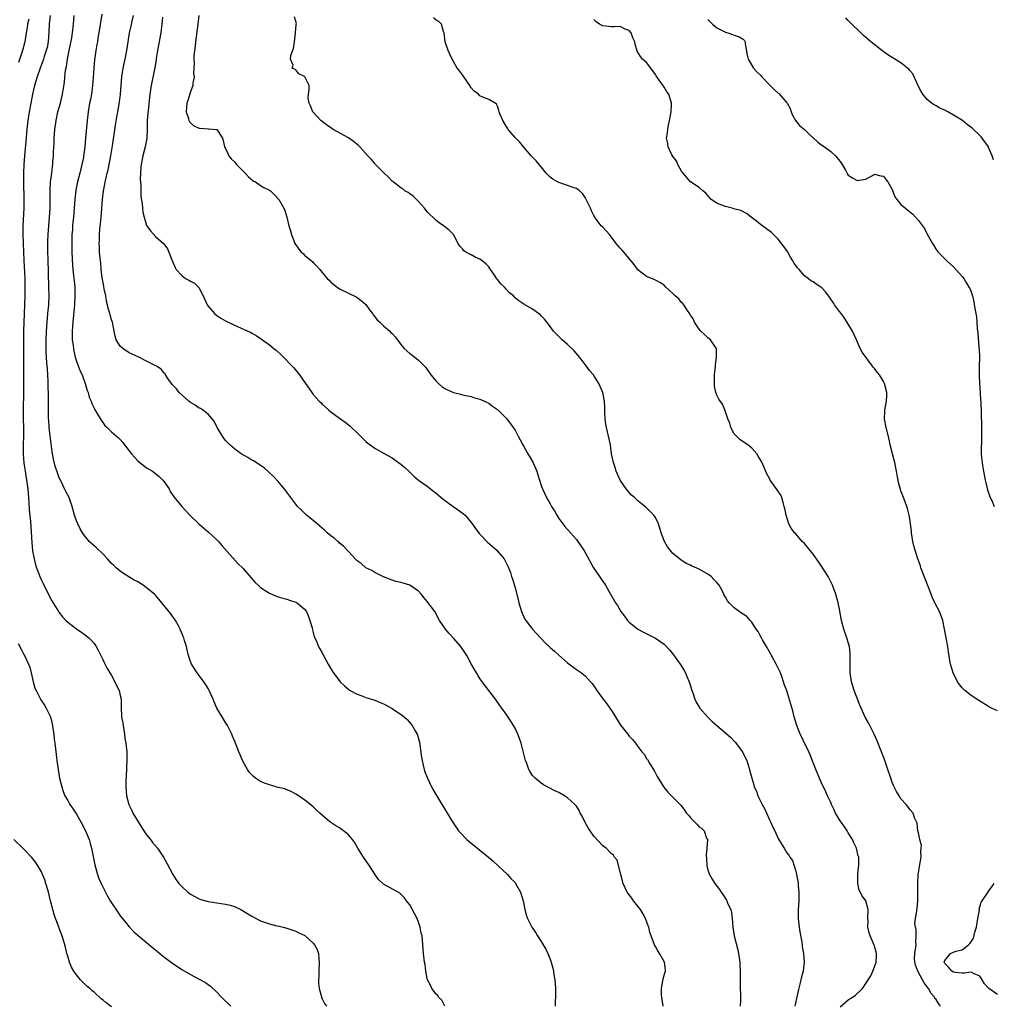
# Model space of a CAD drawing. Units: inches. Extents: x 2541000 to 2544000, y 1545000 to 1548000.
# Drawn here: x 2542390 to 2542612, y 1547331 to 1547556 of the extents above; entities that cross this region are included whole.
import ezdxf

# ---------------------------------------------------------------- set-up
doc = ezdxf.new("R2010")
doc.units = ezdxf.units.IN
doc.header["$MEASUREMENT"] = 0
doc.layers.add('LD25411545_2ft', color=75, linetype='Continuous')

msp = doc.modelspace()

# ---------------------------------------------------------------- linework, layer by layer
at = {"layer": 'LD25411545_2ft'}
for points, elevation in [([(2542397, 1547557), (2542396.79, 1547555), (2542396.71, 1547553.29), (2542396.52, 1547551), (2542396.3, 1547549.7), (2542396.12, 1547549), (2542395.65, 1547547.65), (2542395.46, 1547547), (2542394.72, 1547545), (2542394.03, 1547543), (2542393.44, 1547541), (2542392.97, 1547539), (2542392.59, 1547537), (2542392.25, 1547535), (2542391.94, 1547533), (2542391.69, 1547531), (2542391.37, 1547527.37), (2542391.33, 1547526.67), (2542391.14, 1547525), (2542390.99, 1547523), (2542390.94, 1547521), (2542390.95, 1547519), (2542391.03, 1547514.97), (2542390.99, 1547513), (2542390.79, 1547509), (2542390.79, 1547507), (2542391, 1547501.08), (2542391.21, 1547497), (2542391.24, 1547494.76), (2542391.21, 1547493), (2542391.15, 1547491), (2542390.94, 1547485), (2542390.92, 1547483), (2542390.96, 1547473.04), (2542390.94, 1547471), (2542390.83, 1547467), (2542390.86, 1547465), (2542390.91, 1547463), (2542390.9, 1547461), (2542390.86, 1547459), (2542390.86, 1547457), (2542391, 1547454.85), (2542391.27, 1547453), (2542391.61, 1547451), (2542391.9, 1547449), (2542391.98, 1547447.98), (2542392.08, 1547447), (2542392.17, 1547445.83), (2542392.23, 1547444.23), (2542392.49, 1547441.51), (2542392.79, 1547436.79), (2542393, 1547434.85), (2542393.36, 1547433), (2542393.65, 1547431.65), (2542393.87, 1547431), (2542394.42, 1547429.58), (2542394.62, 1547429), (2542395, 1547428.14), (2542395.37, 1547427.37), (2542397, 1547424.17), (2542397.42, 1547423.42), (2542398.88, 1547421), (2542399, 1547420.83), (2542399.82, 1547419.82), (2542400.54, 1547419), (2542401, 1547418.55), (2542403, 1547417.07), (2542404.23, 1547416.23), (2542405.37, 1547415.37), (2542405.81, 1547415), (2542406.4, 1547414.4), (2542407, 1547413.68), (2542407.49, 1547413), (2542408.03, 1547412.03), (2542409, 1547410.1), (2542409.35, 1547409.35), (2542410.03, 1547408.03), (2542411, 1547406.4), (2542411.77, 1547405), (2542412.15, 1547404.15), (2542412.74, 1547403), (2542413, 1547401.88), (2542413.16, 1547401), (2542413.17, 1547399), (2542413.3, 1547397.3), (2542413.3, 1547397), (2542413.55, 1547395.55), (2542413.62, 1547395), (2542413.95, 1547393), (2542414.05, 1547392.05), (2542414.24, 1547391), (2542414.45, 1547389), (2542414.48, 1547388.48), (2542414.5, 1547387), (2542414.43, 1547385.57), (2542414.43, 1547385), (2542414.29, 1547382.29), (2542414.27, 1547381), (2542414.41, 1547379), (2542414.94, 1547377), (2542415.62, 1547375.62), (2542415.89, 1547375), (2542417.07, 1547373), (2542418.38, 1547371), (2542419, 1547370.09), (2542419.85, 1547369), (2542420.33, 1547368.33), (2542421.45, 1547367), (2542422.85, 1547365), (2542423.61, 1547363.61), (2542424.97, 1547361), (2542425.77, 1547359.77), (2542426.33, 1547359), (2542427, 1547358.25), (2542428.39, 1547357), (2542429, 1547356.55), (2542431, 1547355.47), (2542431.34, 1547355.34), (2542433, 1547354.84), (2542437, 1547354.28), (2542438.01, 1547353.99), (2542439, 1547353.74), (2542440.51, 1547353), (2542440.83, 1547352.83), (2542442.08, 1547352.08), (2542443, 1547351.51), (2542443.99, 1547351), (2542445, 1547350.46), (2542446.09, 1547350.09), (2542447, 1547349.74), (2542448.66, 1547349.34), (2542449.22, 1547349.22), (2542450.14, 1547349), (2542451, 1547348.78), (2542453, 1547348.09), (2542453.74, 1547347.74), (2542455.07, 1547347.07), (2542457, 1547345.38), (2542457.29, 1547345), (2542457.88, 1547343.88), (2542458.17, 1547343), (2542458.25, 1547341.75), (2542458.37, 1547341), (2542458.25, 1547339), (2542458.23, 1547337.77), (2542458.17, 1547337), (2542458.2, 1547336.2), (2542458.36, 1547335), (2542458.85, 1547333.15), (2542458.9, 1547332.9), (2542459, 1547332.66), (2542459.58, 1547331.58), (2542459.99, 1547331)], 7596), ([(2542487.03, 1547330.97), (2542486.35, 1547332.35), (2542485.55, 1547333), (2542485.4, 1547333.4), (2542485, 1547333.72), (2542484.01, 1547335), (2542483.76, 1547335.76), (2542483.08, 1547337), (2542483, 1547337.31), (2542482.68, 1547339), (2542482.49, 1547340.49), (2542482.38, 1547341), (2542482.26, 1547341.74), (2542482.14, 1547343), (2542482.07, 1547344.08), (2542481.93, 1547346.07), (2542481.8, 1547347), (2542481.63, 1547347.63), (2542481.39, 1547349), (2542481, 1547350.15), (2542480.67, 1547351), (2542480.11, 1547352.11), (2542479, 1547354.09), (2542478.28, 1547355), (2542477.76, 1547355.76), (2542477, 1547356.51), (2542476.73, 1547356.73), (2542473, 1547358.82), (2542471.89, 1547359.89), (2542471, 1547361.09), (2542469.8, 1547363), (2542468.42, 1547365), (2542467.18, 1547367), (2542466.37, 1547368.37), (2542465.93, 1547369), (2542465, 1547370.08), (2542463.91, 1547371), (2542463, 1547371.65), (2542462.11, 1547372.11), (2542460.79, 1547373), (2542458.47, 1547375), (2542457.73, 1547375.73), (2542457, 1547376.47), (2542455, 1547378.02), (2542453, 1547379.35), (2542451.94, 1547379.94), (2542451, 1547380.3), (2542450.53, 1547380.53), (2542449, 1547380.88), (2542447, 1547381.45), (2542445.88, 1547381.88), (2542445, 1547382.27), (2542443.82, 1547383), (2542443.35, 1547383.35), (2542442.39, 1547384.39), (2542441.99, 1547385), (2542440.88, 1547387), (2542440.33, 1547388.33), (2542440.04, 1547389), (2542439.29, 1547391), (2542439.19, 1547391.19), (2542438.6, 1547392.6), (2542438.45, 1547393), (2542437.41, 1547395), (2542437, 1547395.67), (2542436.23, 1547397), (2542435, 1547398.98), (2542434.38, 1547400.38), (2542434.14, 1547401), (2542433.25, 1547403), (2542433.17, 1547403.17), (2542433, 1547403.43), (2542432.45, 1547404.45), (2542432.08, 1547405), (2542431, 1547406.4), (2542430.5, 1547407), (2542429.22, 1547409), (2542429, 1547409.61), (2542428.55, 1547411), (2542428.28, 1547412.28), (2542428.07, 1547413), (2542427.62, 1547414.38), (2542427.45, 1547415), (2542427.33, 1547415.33), (2542427, 1547416.11), (2542426.76, 1547416.76), (2542426.65, 1547417), (2542426.23, 1547417.77), (2542425.59, 1547419), (2542425.35, 1547419.35), (2542425, 1547419.81), (2542424.51, 1547420.51), (2542421.81, 1547423.81), (2542421, 1547424.76), (2542420.76, 1547425), (2542419, 1547426.45), (2542418.2, 1547427), (2542417, 1547427.75), (2542416.19, 1547428.19), (2542413.71, 1547429.71), (2542413, 1547430.18), (2542412.04, 1547431), (2542411.49, 1547431.49), (2542411, 1547431.96), (2542410.09, 1547433), (2542409, 1547434.14), (2542407.54, 1547435.54), (2542406.48, 1547436.48), (2542405.93, 1547437), (2542405.49, 1547437.49), (2542405, 1547438.11), (2542404.4, 1547439), (2542403.85, 1547439.85), (2542403.29, 1547441), (2542403, 1547441.69), (2542402.56, 1547443), (2542402.03, 1547445), (2542401.32, 1547447), (2542400.51, 1547448.51), (2542400.3, 1547449), (2542399.64, 1547450.36), (2542399.21, 1547451.21), (2542399, 1547451.71), (2542398.65, 1547452.65), (2542398.16, 1547454.16), (2542397.76, 1547455.76), (2542397.54, 1547457), (2542397.34, 1547458.66), (2542397.24, 1547459.24), (2542397, 1547461.07), (2542396.79, 1547463), (2542396.67, 1547464.67), (2542396.66, 1547465), (2542396.61, 1547468.61), (2542396.61, 1547469.39), (2542396.53, 1547473.47), (2542396.47, 1547475), (2542396.36, 1547476.36), (2542396.26, 1547477.74), (2542396.14, 1547479), (2542396.08, 1547480.08), (2542396.06, 1547481), (2542396.08, 1547481.92), (2542396.07, 1547483), (2542396.16, 1547485), (2542396.31, 1547487), (2542396.5, 1547489), (2542396.67, 1547491), (2542396.75, 1547493), (2542396.73, 1547495), (2542396.53, 1547501.47), (2542396.5, 1547503), (2542396.48, 1547505), (2542396.5, 1547505.5), (2542396.54, 1547507), (2542396.67, 1547509), (2542396.86, 1547511), (2542396.99, 1547513), (2542396.99, 1547517), (2542397.11, 1547519), (2542397.35, 1547521), (2542397.5, 1547522.5), (2542397.58, 1547523), (2542397.64, 1547523.64), (2542397.75, 1547525), (2542397.8, 1547525.8), (2542397.9, 1547527.9), (2542397.94, 1547529), (2542398.08, 1547531), (2542398.34, 1547533), (2542398.78, 1547535), (2542399.34, 1547537), (2542399.84, 1547539), (2542399.98, 1547539.98), (2542400.28, 1547541.72), (2542400.36, 1547543), (2542400.51, 1547544.51), (2542400.69, 1547545.31), (2542400.95, 1547547), (2542401.36, 1547549), (2542401.91, 1547551.91), (2542402.08, 1547553), (2542402.31, 1547555), (2542402.49, 1547557)], 7594), ([(2542408.75, 1547557.25), (2542408.11, 1547553), (2542407.9, 1547551.9), (2542407.76, 1547551), (2542407.67, 1547550.33), (2542407.42, 1547549), (2542407.13, 1547546.87), (2542406.95, 1547545), (2542406.82, 1547542.82), (2542406.68, 1547541), (2542406.39, 1547539), (2542406.18, 1547537.82), (2542406, 1547537), (2542405.65, 1547535), (2542405.42, 1547533), (2542405.09, 1547529), (2542404.9, 1547527), (2542404.67, 1547525.33), (2542404.64, 1547525), (2542404.58, 1547524.58), (2542404.26, 1547523), (2542403.99, 1547522.01), (2542403.78, 1547521), (2542403.27, 1547519), (2542402.87, 1547517.13), (2542402.62, 1547515), (2542402.5, 1547513), (2542402.33, 1547511), (2542402.19, 1547509.81), (2542402.12, 1547509), (2542402.06, 1547508.06), (2542401.96, 1547507), (2542401.93, 1547506.07), (2542401.92, 1547505), (2542401.95, 1547503), (2542402.06, 1547500.06), (2542402.16, 1547499), (2542402.34, 1547497.66), (2542402.44, 1547496.44), (2542402.63, 1547495), (2542402.66, 1547493.34), (2542402.66, 1547493), (2542402.52, 1547491), (2542402.17, 1547487), (2542402.04, 1547485), (2542402.03, 1547484.03), (2542402.04, 1547483), (2542402.21, 1547481.79), (2542402.29, 1547481), (2542402.39, 1547480.39), (2542402.74, 1547479), (2542403, 1547478.16), (2542403.87, 1547475.87), (2542404.27, 1547475), (2542404.99, 1547473.01), (2542405.44, 1547471.44), (2542405.63, 1547471), (2542405.91, 1547469.91), (2542406.33, 1547469), (2542406.49, 1547468.49), (2542407, 1547467.4), (2542407.14, 1547467.14), (2542407.59, 1547466.41), (2542408.64, 1547464.64), (2542409, 1547464.1), (2542409.48, 1547463.48), (2542409.97, 1547463), (2542411, 1547462.03), (2542412.61, 1547460.61), (2542413, 1547460.23), (2542413.56, 1547459.56), (2542413.93, 1547459), (2542415, 1547457.7), (2542415.55, 1547457), (2542416.22, 1547456.22), (2542417, 1547455.4), (2542419, 1547453.79), (2542420.3, 1547453), (2542421, 1547452.52), (2542421.85, 1547451.85), (2542422.68, 1547451), (2542423, 1547450.61), (2542424.12, 1547449), (2542424.4, 1547448.4), (2542425.18, 1547447.18), (2542427, 1547445), (2542428.84, 1547443), (2542430.88, 1547441), (2542432.05, 1547440.05), (2542433.12, 1547439.12), (2542435, 1547437.4), (2542435.37, 1547437), (2542436.11, 1547436.11), (2542439.9, 1547431.9), (2542440.84, 1547431), (2542441, 1547430.82), (2542442.75, 1547428.75), (2542443.69, 1547427.69), (2542444.42, 1547427), (2542445, 1547426.48), (2542446.44, 1547425.56), (2542447, 1547425.17), (2542448.52, 1547424.52), (2542449, 1547424.39), (2542450.04, 1547424.04), (2542451, 1547423.86), (2542451.61, 1547423.61), (2542453, 1547423.17), (2542453.3, 1547423), (2542455, 1547421.58), (2542455.48, 1547421), (2542455.88, 1547419.88), (2542456.25, 1547419), (2542456.72, 1547417.28), (2542456.81, 1547416.81), (2542457, 1547416.2), (2542457.23, 1547415.23), (2542457.73, 1547414.27), (2542458.21, 1547413), (2542458.47, 1547412.47), (2542459, 1547411.58), (2542459.19, 1547411.19), (2542459.31, 1547411), (2542460.38, 1547409), (2542461.36, 1547407.36), (2542461.59, 1547407), (2542462.19, 1547406.19), (2542463, 1547405.19), (2542463.16, 1547405), (2542464.09, 1547404.09), (2542465.16, 1547403.16), (2542465.42, 1547403), (2542467, 1547402.15), (2542468.31, 1547401.69), (2542469, 1547401.43), (2542471, 1547400.77), (2542472.27, 1547400.27), (2542473, 1547399.95), (2542473.63, 1547399.63), (2542474.82, 1547399), (2542475, 1547398.89), (2542477.31, 1547397.31), (2542478.39, 1547396.39), (2542479.33, 1547395.33), (2542479.56, 1547395), (2542480.24, 1547393.76), (2542480.7, 1547393), (2542480.78, 1547392.78), (2542481.2, 1547391.2), (2542481.69, 1547387.69), (2542481.8, 1547387), (2542482.06, 1547385.94), (2542482.27, 1547385), (2542482.46, 1547384.46), (2542483.02, 1547383), (2542483.98, 1547381), (2542484.33, 1547380.33), (2542485.07, 1547379.07), (2542487.55, 1547375), (2542488.73, 1547373), (2542490.14, 1547371), (2542490.54, 1547370.54), (2542492.04, 1547369), (2542493, 1547368.19), (2542493.67, 1547367.67), (2542495, 1547366.58), (2542496.99, 1547365), (2542498.05, 1547364.05), (2542499.19, 1547363), (2542501.28, 1547361), (2542502.08, 1547360.08), (2542503, 1547359.18), (2542503.14, 1547359), (2542504.22, 1547357), (2542504.83, 1547355), (2542505.23, 1547353), (2542505.61, 1547351.61), (2542505.83, 1547351), (2542506.82, 1547349), (2542507.71, 1547347.71), (2542508.15, 1547347), (2542509, 1547345.77), (2542509.44, 1547345), (2542509.99, 1547343.99), (2542510.46, 1547343), (2542510.61, 1547342.61), (2542511, 1547341.71), (2542511.28, 1547341), (2542511.64, 1547339.64), (2542511.76, 1547339), (2542511.85, 1547338.15), (2542512.07, 1547337), (2542512.18, 1547336.18), (2542512.26, 1547335), (2542512.24, 1547333), (2542512.14, 1547332.14), (2542512.16, 1547331)], 7592), ([(2542536.77, 1547331), (2542536.47, 1547333), (2542536.4, 1547333.6), (2542536.37, 1547335), (2542536.73, 1547336.73), (2542536.77, 1547337.23), (2542537.21, 1547338.79), (2542537.3, 1547339), (2542537.3, 1547339.3), (2542537.09, 1547341), (2542535.98, 1547343), (2542535.57, 1547343.57), (2542535, 1547344.59), (2542534.8, 1547345), (2542534.05, 1547347), (2542533.78, 1547347.78), (2542533.48, 1547349), (2542533.34, 1547349.34), (2542532.72, 1547351), (2542532.11, 1547352.11), (2542531.58, 1547353), (2542531, 1547353.8), (2542530.05, 1547355), (2542529.62, 1547355.62), (2542528.56, 1547357), (2542527.65, 1547359), (2542527.54, 1547359.54), (2542527.13, 1547361), (2542527, 1547361.6), (2542526.26, 1547364.26), (2542525.71, 1547365), (2542525.43, 1547365.43), (2542525, 1547365.76), (2542523.8, 1547367), (2542523, 1547367.56), (2542521, 1547369.75), (2542520.14, 1547371), (2542519.69, 1547371.69), (2542518.93, 1547373), (2542518.29, 1547374.29), (2542517.85, 1547375), (2542517.6, 1547375.6), (2542517, 1547376.58), (2542516.83, 1547376.83), (2542516.67, 1547377), (2542515, 1547378.49), (2542514.26, 1547379), (2542513, 1547379.7), (2542512.11, 1547380.11), (2542509.49, 1547381.49), (2542509, 1547381.82), (2542507.57, 1547383), (2542507.28, 1547383.28), (2542507, 1547383.64), (2542506.45, 1547384.45), (2542506.17, 1547385), (2542505.67, 1547386.33), (2542505.4, 1547387), (2542505.3, 1547387.3), (2542505, 1547388.51), (2542504.86, 1547389.14), (2542504.39, 1547391), (2542504.01, 1547392.01), (2542503.67, 1547393), (2542503, 1547394.38), (2542502.67, 1547395), (2542502.03, 1547396.03), (2542501, 1547397.59), (2542499.96, 1547399), (2542499.54, 1547399.54), (2542498.54, 1547401), (2542495.49, 1547405), (2542495, 1547405.71), (2542494.51, 1547406.51), (2542494.18, 1547407), (2542493.79, 1547407.79), (2542493, 1547409.1), (2542491.98, 1547411), (2542490.62, 1547413), (2542489, 1547414.97), (2542488.02, 1547416.02), (2542487.15, 1547417), (2542485.81, 1547419), (2542485.51, 1547419.51), (2542485, 1547420.46), (2542484.68, 1547421), (2542483, 1547423.26), (2542482.21, 1547424.21), (2542481.59, 1547425), (2542481, 1547425.67), (2542479, 1547427.05), (2542477.46, 1547427.46), (2542477, 1547427.63), (2542475.85, 1547427.85), (2542474.36, 1547428.36), (2542473, 1547428.92), (2542471, 1547429.91), (2542470.34, 1547430.34), (2542469, 1547431), (2542467.93, 1547431.93), (2542467, 1547432.58), (2542466.81, 1547432.81), (2542465, 1547434.67), (2542463.9, 1547435.9), (2542463, 1547436.63), (2542462.81, 1547436.81), (2542462.57, 1547437), (2542461.76, 1547437.76), (2542461, 1547438.31), (2542460.19, 1547439), (2542459.58, 1547439.58), (2542459, 1547440.02), (2542458.49, 1547440.49), (2542457.86, 1547441), (2542457, 1547441.75), (2542455.48, 1547443), (2542454.2, 1547444.2), (2542453.42, 1547445), (2542453, 1547445.51), (2542451.88, 1547447), (2542451, 1547448.24), (2542450.67, 1547448.67), (2542449.77, 1547449.77), (2542449, 1547450.64), (2542447.86, 1547451.86), (2542446.83, 1547452.83), (2542445.77, 1547453.77), (2542443.37, 1547455.37), (2542443, 1547455.57), (2542442.11, 1547456.11), (2542440.59, 1547457), (2542439, 1547458.12), (2542438, 1547459), (2542437, 1547460), (2542436.57, 1547460.57), (2542436.28, 1547461), (2542435.06, 1547463), (2542434.41, 1547464.41), (2542433, 1547466.03), (2542431.72, 1547467), (2542431.29, 1547467.29), (2542431, 1547467.43), (2542430.1, 1547468.1), (2542429, 1547468.73), (2542428.65, 1547469), (2542426.42, 1547471), (2542425.79, 1547471.79), (2542424.83, 1547472.83), (2542424.64, 1547473), (2542423.81, 1547474.19), (2542423.3, 1547475), (2542423.21, 1547475.21), (2542423, 1547475.41), (2542422.33, 1547476.33), (2542421.26, 1547477), (2542420.79, 1547477.21), (2542419, 1547478.09), (2542417.21, 1547479), (2542415.71, 1547479.71), (2542415, 1547480.03), (2542413.54, 1547481), (2542413, 1547481.53), (2542412.09, 1547483), (2542411.86, 1547483.86), (2542411.58, 1547485), (2542411.19, 1547487), (2542411, 1547487.54), (2542410.67, 1547488.67), (2542410.61, 1547489), (2542410.21, 1547490.21), (2542410.1, 1547491), (2542409.84, 1547491.84), (2542409.67, 1547493), (2542409.34, 1547494.66), (2542409.21, 1547495.21), (2542409, 1547496.38), (2542408.89, 1547497.11), (2542408.67, 1547499), (2542408.52, 1547500.52), (2542408.45, 1547501), (2542408.4, 1547501.6), (2542408.28, 1547503), (2542408.22, 1547504.22), (2542408.2, 1547505), (2542408.25, 1547505.75), (2542408.26, 1547507), (2542408.35, 1547508.35), (2542408.51, 1547509.49), (2542408.64, 1547511), (2542408.93, 1547515), (2542409.16, 1547517), (2542409.47, 1547518.53), (2542409.54, 1547519), (2542409.67, 1547519.67), (2542409.99, 1547521), (2542410.21, 1547521.79), (2542410.87, 1547525), (2542411.22, 1547527.22), (2542411.65, 1547530.35), (2542411.93, 1547531.93), (2542412.23, 1547533.78), (2542412.45, 1547535), (2542412.82, 1547537.18), (2542413.02, 1547539), (2542413.16, 1547541), (2542413.33, 1547543), (2542413.65, 1547545), (2542414.09, 1547547), (2542414.48, 1547549), (2542414.77, 1547551), (2542415.1, 1547553), (2542415.47, 1547554.53), (2542415.72, 1547555.72), (2542416.03, 1547557)], 7590), ([(2542422.58, 1547556.58), (2542422.47, 1547555), (2542422.23, 1547553), (2542421.51, 1547549), (2542421.2, 1547547.2), (2542421.16, 1547546.84), (2542420.85, 1547545.15), (2542420.04, 1547541), (2542419.75, 1547539), (2542419.33, 1547535.33), (2542419.29, 1547534.71), (2542419.15, 1547533), (2542419.12, 1547531.12), (2542419.13, 1547530.87), (2542419.04, 1547529), (2542418.63, 1547527), (2542418.1, 1547525), (2542417.74, 1547523), (2542417.71, 1547522.29), (2542417.59, 1547521), (2542417.55, 1547519.55), (2542417.58, 1547519), (2542417.64, 1547518.36), (2542417.66, 1547517), (2542417.71, 1547515.71), (2542417.99, 1547514.01), (2542418.06, 1547513), (2542418.15, 1547512.15), (2542418.41, 1547511), (2542419, 1547509.09), (2542419.04, 1547509), (2542419.87, 1547507.87), (2542421, 1547506.55), (2542422.81, 1547505), (2542422.9, 1547504.9), (2542423.73, 1547503.73), (2542424.08, 1547503), (2542424.78, 1547501.22), (2542425, 1547500.71), (2542425.49, 1547499.49), (2542425.76, 1547499), (2542427, 1547497.66), (2542427.89, 1547497), (2542428.61, 1547496.61), (2542429, 1547496.39), (2542429.93, 1547495.93), (2542430.84, 1547495), (2542430.93, 1547494.93), (2542431.91, 1547493), (2542432.8, 1547491), (2542433, 1547490.7), (2542434.47, 1547489), (2542435, 1547488.56), (2542435.95, 1547487.95), (2542437, 1547487.33), (2542439, 1547486.37), (2542442.11, 1547485), (2542442.71, 1547484.71), (2542443, 1547484.51), (2542443.98, 1547483.98), (2542445.18, 1547483.18), (2542447, 1547481.85), (2542448.03, 1547481), (2542448.58, 1547480.58), (2542449.61, 1547479.61), (2542452.6, 1547476.6), (2542453.85, 1547475), (2542455.22, 1547473), (2542455.97, 1547471.97), (2542456.64, 1547471), (2542457, 1547470.54), (2542458.36, 1547469), (2542458.69, 1547468.69), (2542459, 1547468.35), (2542460.46, 1547467), (2542461, 1547466.57), (2542463, 1547465.09), (2542464.24, 1547464.24), (2542465.34, 1547463.34), (2542465.72, 1547463), (2542467, 1547461.75), (2542468.37, 1547460.37), (2542469, 1547459.78), (2542469.42, 1547459.42), (2542471, 1547458.24), (2542473, 1547457.13), (2542475, 1547456.05), (2542475.63, 1547455.63), (2542477, 1547454.63), (2542477.86, 1547453.86), (2542478.76, 1547453), (2542479.92, 1547451.92), (2542481.01, 1547451.01), (2542483, 1547449.61), (2542484.44, 1547448.44), (2542485, 1547448.02), (2542485.53, 1547447.53), (2542486.19, 1547447), (2542486.61, 1547446.61), (2542488.92, 1547445), (2542490.13, 1547444.13), (2542491.28, 1547443.28), (2542491.6, 1547443), (2542493, 1547441.31), (2542493.24, 1547441), (2542493.96, 1547439.96), (2542494.83, 1547438.83), (2542495, 1547438.63), (2542496.77, 1547436.77), (2542498.82, 1547435), (2542499, 1547434.8), (2542500.53, 1547433), (2542500.71, 1547432.71), (2542501, 1547432.1), (2542501.39, 1547431.39), (2542501.94, 1547429.94), (2542502.22, 1547429), (2542502.44, 1547428.44), (2542503, 1547426.43), (2542503.73, 1547423.73), (2542503.88, 1547423), (2542504.47, 1547421), (2542504.62, 1547420.62), (2542505, 1547419.82), (2542505.27, 1547419.27), (2542505.44, 1547419), (2542507.02, 1547417), (2542508.81, 1547415), (2542509.88, 1547413.88), (2542510.76, 1547413), (2542511, 1547412.79), (2542511.98, 1547411.98), (2542513, 1547411.03), (2542515, 1547409.31), (2542517, 1547407.82), (2542518.18, 1547407), (2542518.64, 1547406.63), (2542519, 1547406.31), (2542520.2, 1547405), (2542520.57, 1547404.57), (2542521, 1547404.03), (2542521.67, 1547403), (2542523.13, 1547401), (2542523.94, 1547399.94), (2542524.61, 1547399), (2542525, 1547398.43), (2542525.56, 1547397.56), (2542527.08, 1547395.08), (2542528.7, 1547393), (2542529, 1547392.56), (2542529.79, 1547391.79), (2542530.49, 1547391), (2542530.71, 1547390.71), (2542531, 1547390.2), (2542531.94, 1547389), (2542532.44, 1547388.44), (2542533, 1547387.51), (2542533.22, 1547387.22), (2542533.75, 1547386.25), (2542534.72, 1547384.72), (2542535.41, 1547383.41), (2542535.62, 1547383), (2542536.95, 1547380.95), (2542537.83, 1547379.83), (2542538.68, 1547379), (2542539, 1547378.64), (2542540.81, 1547376.81), (2542541.67, 1547375.67), (2542542.13, 1547375), (2542542.54, 1547374.54), (2542543, 1547373.98), (2542543.94, 1547373), (2542544.49, 1547372.49), (2542545, 1547371.9), (2542545.56, 1547371.56), (2542546.12, 1547371), (2542546.69, 1547369.31), (2542546.87, 1547369), (2542546.9, 1547368.9), (2542546.77, 1547367), (2542546.59, 1547365.41), (2542546.64, 1547364.64), (2542546.71, 1547363), (2542547, 1547361.99), (2542547.34, 1547361), (2542547.97, 1547359.97), (2542548.58, 1547359), (2542549.61, 1547357.61), (2542549.99, 1547357), (2542550.42, 1547356.42), (2542551.2, 1547355.2), (2542551.3, 1547355), (2542551.49, 1547354.51), (2542552.18, 1547353), (2542552.33, 1547352.34), (2542552.53, 1547351), (2542552.68, 1547349), (2542552.98, 1547347), (2542553.81, 1547343.81), (2542553.99, 1547343), (2542554.25, 1547341), (2542554.25, 1547340.25), (2542554.31, 1547339), (2542554.33, 1547337.67), (2542554.31, 1547337), (2542554.31, 1547336.31), (2542554.38, 1547332.38), (2542554.35, 1547331)], 7588), ([(2542430.91, 1547557), (2542430.65, 1547555), (2542430.18, 1547551), (2542430.04, 1547550.04), (2542429.8, 1547547.8), (2542429.77, 1547547), (2542429.83, 1547546.17), (2542429.71, 1547543.71), (2542429.81, 1547543), (2542429.57, 1547541.57), (2542429.53, 1547541), (2542429, 1547539.55), (2542428.4, 1547537.6), (2542428.2, 1547537), (2542428.09, 1547536.09), (2542428.03, 1547535), (2542428.55, 1547533.45), (2542428.64, 1547533), (2542428.75, 1547532.75), (2542429, 1547532.46), (2542429.78, 1547531.78), (2542431, 1547531.28), (2542431.24, 1547531.24), (2542433, 1547531.11), (2542433.11, 1547531.11), (2542435, 1547531.01), (2542435.03, 1547531), (2542436.33, 1547529), (2542436.48, 1547528.48), (2542436.77, 1547527), (2542437, 1547526.63), (2542437.49, 1547525.49), (2542437.75, 1547525), (2542438.31, 1547524.31), (2542439, 1547523.6), (2542439.26, 1547523.26), (2542439.49, 1547523), (2542441, 1547521.43), (2542441.47, 1547521), (2542442.19, 1547520.19), (2542443.28, 1547519.28), (2542443.81, 1547519), (2542445, 1547518.16), (2542445.75, 1547517.75), (2542447, 1547517.13), (2542447.22, 1547517), (2542448.11, 1547516.11), (2542449.18, 1547515), (2542450.27, 1547513), (2542450.51, 1547512.51), (2542450.95, 1547510.95), (2542451.46, 1547509), (2542451.82, 1547507.82), (2542452.02, 1547507), (2542452.8, 1547505), (2542453, 1547504.66), (2542453.7, 1547503.7), (2542454.27, 1547503), (2542454.66, 1547502.66), (2542455, 1547502.34), (2542456.6, 1547501), (2542456.83, 1547500.83), (2542457, 1547500.63), (2542457.83, 1547499.83), (2542458.47, 1547499), (2542459, 1547498.35), (2542460.19, 1547497), (2542460.61, 1547496.61), (2542461, 1547496.15), (2542461.65, 1547495.65), (2542462.44, 1547495), (2542463, 1547494.6), (2542465, 1547493.64), (2542466.79, 1547492.79), (2542467, 1547492.68), (2542467.94, 1547491.94), (2542469, 1547491.02), (2542469.82, 1547489.82), (2542470.47, 1547489), (2542470.67, 1547488.67), (2542471, 1547488.26), (2542471.53, 1547487.53), (2542472.16, 1547487), (2542473, 1547486.19), (2542474.42, 1547485), (2542474.7, 1547484.7), (2542475, 1547484.44), (2542475.68, 1547483.68), (2542476.24, 1547483), (2542477, 1547481.96), (2542477.75, 1547481), (2542479, 1547479.9), (2542479.53, 1547479.53), (2542480.13, 1547479), (2542481, 1547478.34), (2542482.34, 1547477), (2542482.65, 1547476.65), (2542483.84, 1547475), (2542485, 1547473.56), (2542485.58, 1547473), (2542486.35, 1547472.35), (2542487, 1547471.88), (2542487.59, 1547471.59), (2542489, 1547471), (2542490.6, 1547470.6), (2542491, 1547470.47), (2542493, 1547470.04), (2542493.77, 1547469.77), (2542495, 1547469.49), (2542496.06, 1547469), (2542496.68, 1547468.68), (2542497, 1547468.56), (2542497.86, 1547467.86), (2542499, 1547467.12), (2542501, 1547465.12), (2542501.11, 1547465), (2542502.57, 1547463), (2542503, 1547462.35), (2542503.7, 1547461), (2542504.17, 1547460.17), (2542504.77, 1547459), (2542505, 1547458.64), (2542505.93, 1547457), (2542506.34, 1547456.34), (2542507.07, 1547455.07), (2542507.95, 1547453), (2542508.22, 1547452.22), (2542508.59, 1547451), (2542509, 1547449.74), (2542509.27, 1547449), (2542510.21, 1547447), (2542510.51, 1547446.51), (2542511, 1547445.58), (2542511.34, 1547445), (2542511.99, 1547443.99), (2542512.52, 1547443), (2542513, 1547442.23), (2542513.91, 1547441), (2542514.39, 1547440.39), (2542515.65, 1547439), (2542517, 1547437.42), (2542517.33, 1547437), (2542518.67, 1547435), (2542519, 1547434.44), (2542520.92, 1547431), (2542522.24, 1547429), (2542523, 1547427.87), (2542523.37, 1547427.37), (2542523.61, 1547427), (2542524.79, 1547425), (2542525.93, 1547423), (2542526.35, 1547422.35), (2542527.16, 1547421), (2542527.93, 1547419.93), (2542528.63, 1547419), (2542529, 1547418.61), (2542530.98, 1547416.98), (2542532.27, 1547416.27), (2542533.63, 1547415.63), (2542535, 1547414.93), (2542537, 1547413.53), (2542538.25, 1547412.25), (2542539.14, 1547411.14), (2542540.66, 1547409), (2542541.55, 1547407.55), (2542541.85, 1547407), (2542542.17, 1547406.17), (2542542.72, 1547405), (2542542.76, 1547404.76), (2542543, 1547404.08), (2542543.24, 1547403.24), (2542543.56, 1547402.44), (2542544, 1547401), (2542544.34, 1547400.34), (2542545.18, 1547399), (2542546.91, 1547397), (2542547.95, 1547395.95), (2542548.99, 1547395), (2542551, 1547393.37), (2542552.25, 1547392.25), (2542553.22, 1547391.22), (2542554.86, 1547389), (2542555.58, 1547387.58), (2542555.84, 1547387), (2542556.24, 1547385.76), (2542556.46, 1547385), (2542556.56, 1547384.56), (2542556.97, 1547383), (2542557.45, 1547381.45), (2542557.57, 1547381), (2542558.04, 1547380.04), (2542558.37, 1547379), (2542559.36, 1547377), (2542559.94, 1547375.94), (2542561, 1547373.49), (2542561.28, 1547373), (2542561.79, 1547371.79), (2542562.22, 1547371), (2542563, 1547369.2), (2542563.85, 1547367.85), (2542564.34, 1547367), (2542565, 1547365.93), (2542565.45, 1547365.45), (2542565.63, 1547365), (2542566.24, 1547364.24), (2542567, 1547361.78), (2542567.21, 1547361), (2542567.52, 1547359.52), (2542567.58, 1547359), (2542567.6, 1547358.4), (2542567.72, 1547357), (2542567.71, 1547355.71), (2542567.69, 1547355), (2542567.58, 1547353), (2542567.55, 1547351.55), (2542567.58, 1547351), (2542567.68, 1547350.32), (2542567.81, 1547349), (2542567.97, 1547347.97), (2542568.38, 1547345.62), (2542568.47, 1547345), (2542568.51, 1547344.51), (2542568.78, 1547343), (2542568.97, 1547341.04), (2542568.7, 1547339), (2542568.3, 1547337.7), (2542567.98, 1547335.98), (2542567.54, 1547334.46), (2542566.84, 1547331)], 7586), ([(2542577.17, 1547330.83), (2542579, 1547332.45), (2542579.95, 1547333), (2542580.58, 1547333.42), (2542582.24, 1547335), (2542583, 1547336.13), (2542583.51, 1547337), (2542584.11, 1547337.89), (2542584.61, 1547339), (2542585, 1547339.95), (2542585.34, 1547341), (2542585.45, 1547342.55), (2542585.44, 1547343), (2542585.37, 1547343.37), (2542584.92, 1547344.92), (2542583.96, 1547347), (2542583.74, 1547347.74), (2542583.46, 1547349), (2542583.5, 1547350.5), (2542583.47, 1547351), (2542583.49, 1547353), (2542582.98, 1547355), (2542582.13, 1547356.13), (2542581.48, 1547357.48), (2542581.14, 1547359), (2542581.17, 1547361), (2542581.33, 1547362.67), (2542581.39, 1547363), (2542581.4, 1547363.4), (2542581.38, 1547365), (2542581.28, 1547365.28), (2542580.84, 1547367), (2542580.23, 1547368.24), (2542579.97, 1547369), (2542579, 1547370.55), (2542578.74, 1547371), (2542578.03, 1547372.03), (2542577.3, 1547373), (2542576.07, 1547375), (2542575.78, 1547375.78), (2542575.16, 1547377), (2542575, 1547377.42), (2542574.28, 1547379), (2542573.9, 1547379.9), (2542573.34, 1547381), (2542573, 1547381.74), (2542572.44, 1547383), (2542571.62, 1547385), (2542570.31, 1547388.31), (2542569.68, 1547389.68), (2542569.02, 1547391), (2542568.37, 1547392.37), (2542568.06, 1547393), (2542567.23, 1547395), (2542566.63, 1547397), (2542566.32, 1547398.32), (2542565.89, 1547399.89), (2542565, 1547402.92), (2542564.41, 1547404.41), (2542564.24, 1547405), (2542563.83, 1547406.17), (2542563.51, 1547407), (2542563, 1547408.07), (2542562.67, 1547408.67), (2542562.55, 1547409), (2542561.48, 1547411), (2542561.32, 1547411.32), (2542561, 1547411.84), (2542560.37, 1547413), (2542559.45, 1547414.55), (2542559.21, 1547415), (2542559.15, 1547415.15), (2542559, 1547415.38), (2542558.44, 1547416.44), (2542557.99, 1547417), (2542557, 1547418.6), (2542556.61, 1547419), (2542555.85, 1547419.85), (2542555, 1547420.39), (2542554.66, 1547420.66), (2542554.11, 1547421), (2542553, 1547421.85), (2542551.8, 1547423), (2542551.44, 1547423.44), (2542551, 1547424.28), (2542550.73, 1547424.73), (2542550.63, 1547425), (2542550.2, 1547425.8), (2542549.52, 1547427), (2542549, 1547427.62), (2542548.33, 1547428.33), (2542547.74, 1547429), (2542547, 1547429.54), (2542545, 1547430.65), (2542544.29, 1547431), (2542543.35, 1547431.35), (2542543, 1547431.56), (2542541.99, 1547431.99), (2542540.78, 1547432.78), (2542539, 1547434.21), (2542538.35, 1547435), (2542537.76, 1547435.76), (2542537.11, 1547437), (2542536.36, 1547439), (2542535.71, 1547441), (2542535, 1547442.49), (2542534.67, 1547443), (2542533.85, 1547443.85), (2542533, 1547444.68), (2542532.82, 1547444.82), (2542532.62, 1547445), (2542531, 1547446.27), (2542530.22, 1547447), (2542529.57, 1547447.57), (2542528.62, 1547448.62), (2542528.34, 1547449), (2542526.97, 1547451), (2542526.38, 1547452.38), (2542526.1, 1547453), (2542525.86, 1547453.86), (2542525.44, 1547455), (2542525.03, 1547457), (2542524.75, 1547459), (2542524.32, 1547461), (2542523.84, 1547463), (2542523.74, 1547463.74), (2542523.54, 1547465), (2542523.46, 1547466.54), (2542523.45, 1547467.45), (2542523.37, 1547469), (2542523.03, 1547471), (2542522.13, 1547473), (2542521, 1547474.82), (2542520.87, 1547475), (2542520.02, 1547476.02), (2542519.31, 1547477), (2542519, 1547477.4), (2542518.3, 1547478.3), (2542517.41, 1547479.41), (2542516.47, 1547480.47), (2542515, 1547481.9), (2542513.73, 1547483), (2542513.36, 1547483.36), (2542513, 1547483.74), (2542512.36, 1547484.36), (2542511.76, 1547485), (2542511, 1547486.03), (2542510.6, 1547486.6), (2542510.24, 1547487), (2542509.73, 1547487.73), (2542509, 1547488.47), (2542508.76, 1547488.76), (2542508.35, 1547489), (2542507, 1547490.01), (2542505, 1547491.1), (2542503.86, 1547491.86), (2542503, 1547492.6), (2542502.79, 1547492.79), (2542502.62, 1547493), (2542501.74, 1547493.74), (2542501, 1547494.54), (2542500.6, 1547495), (2542499.76, 1547495.76), (2542499, 1547496.75), (2542498.88, 1547496.88), (2542498.45, 1547497.55), (2542497.27, 1547499.27), (2542497, 1547499.62), (2542496.34, 1547500.34), (2542495.51, 1547501), (2542495, 1547501.36), (2542493.88, 1547501.88), (2542493, 1547502.37), (2542491.8, 1547503), (2542491.32, 1547503.32), (2542491, 1547503.74), (2542490.4, 1547504.39), (2542490.04, 1547505), (2542488.95, 1547507), (2542487.98, 1547507.98), (2542487, 1547508.76), (2542486.72, 1547509), (2542485.7, 1547509.7), (2542485, 1547510.2), (2542483, 1547512.18), (2542482.34, 1547513), (2542481, 1547514.54), (2542480.53, 1547515), (2542479.79, 1547515.79), (2542479, 1547516.31), (2542478.6, 1547516.6), (2542477.91, 1547517), (2542477.4, 1547517.4), (2542477, 1547517.64), (2542475.18, 1547519), (2542475, 1547519.15), (2542474.12, 1547520.12), (2542473.13, 1547521), (2542471.22, 1547523), (2542471.12, 1547523.12), (2542471, 1547523.24), (2542470.21, 1547524.21), (2542469.42, 1547525), (2542467.58, 1547527), (2542467.29, 1547527.29), (2542466.2, 1547528.2), (2542465, 1547529.07), (2542461.56, 1547531), (2542461.21, 1547531.21), (2542461, 1547531.36), (2542460.01, 1547532.01), (2542458.71, 1547533), (2542456.91, 1547535), (2542456.4, 1547536.4), (2542456.03, 1547537), (2542455.87, 1547538.13), (2542455.92, 1547539), (2542456.04, 1547540.04), (2542456.06, 1547541), (2542455.07, 1547543), (2542455, 1547543.06), (2542453.67, 1547543.67), (2542453, 1547544.59), (2542452.7, 1547544.7), (2542452.17, 1547545), (2542452.38, 1547545.62), (2542451.79, 1547547), (2542451.86, 1547547.86), (2542452.52, 1547549.48), (2542452.69, 1547551), (2542452.97, 1547553), (2542453.11, 1547554.89), (2542453.15, 1547555.15), (2542452.69, 1547556.69)], 7584), ([(2542600, 1547331), (2542599.57, 1547331.57), (2542599, 1547332.5), (2542598.76, 1547332.76), (2542598.68, 1547333), (2542597.89, 1547333.89), (2542597.28, 1547335), (2542597, 1547335.39), (2542596.28, 1547336.28), (2542595.94, 1547337), (2542594.82, 1547339), (2542594.35, 1547340.35), (2542594.15, 1547341), (2542594.11, 1547341.89), (2542594.15, 1547343), (2542594.42, 1547344.42), (2542594.46, 1547345), (2542594.39, 1547345.61), (2542594.5, 1547347), (2542594.48, 1547348.48), (2542594.31, 1547349), (2542594.19, 1547349.81), (2542594.34, 1547351), (2542594.63, 1547352.63), (2542594.65, 1547353), (2542594.7, 1547353.3), (2542594.87, 1547355), (2542594.87, 1547356.87), (2542594.89, 1547357.11), (2542594.83, 1547359), (2542594.92, 1547360.92), (2542595.22, 1547362.78), (2542595.33, 1547363.33), (2542595.6, 1547365), (2542595.57, 1547366.43), (2542595.63, 1547367), (2542595.66, 1547367.66), (2542595.32, 1547369), (2542595, 1547370.54), (2542594.86, 1547371), (2542594.71, 1547372.71), (2542594.52, 1547373), (2542594.09, 1547373.91), (2542593.78, 1547375), (2542593, 1547375.81), (2542592.56, 1547376.56), (2542592.22, 1547377), (2542591, 1547378.27), (2542590.57, 1547379), (2542589.96, 1547379.96), (2542589.29, 1547381.29), (2542589, 1547382.01), (2542588.69, 1547383), (2542588.03, 1547385), (2542587.22, 1547387.22), (2542585.55, 1547391.55), (2542584.91, 1547393), (2542583.6, 1547395.6), (2542582.88, 1547396.88), (2542582.25, 1547398.25), (2542581.64, 1547399.64), (2542581, 1547401.23), (2542580.35, 1547403), (2542579.74, 1547405), (2542579.42, 1547407), (2542579.41, 1547409), (2542579.43, 1547410.57), (2542579.46, 1547411), (2542579.43, 1547411.43), (2542579.25, 1547413), (2542579, 1547413.94), (2542578.69, 1547415), (2542578.01, 1547417), (2542577.48, 1547419), (2542577, 1547421.53), (2542576.69, 1547423), (2542576.14, 1547425), (2542575.43, 1547427), (2542574.42, 1547429), (2542573.87, 1547429.87), (2542572.28, 1547432.28), (2542571, 1547434.11), (2542569.71, 1547435.71), (2542569, 1547436.54), (2542568.5, 1547437), (2542567, 1547438.72), (2542566.7, 1547439), (2542565.99, 1547439.99), (2542565.46, 1547441), (2542564.81, 1547443), (2542564.49, 1547444.49), (2542564.41, 1547445), (2542564.14, 1547445.86), (2542563.84, 1547447), (2542563.58, 1547447.59), (2542562.8, 1547448.8), (2542561.19, 1547451), (2542561, 1547451.32), (2542560.39, 1547452.39), (2542559.58, 1547454.42), (2542559.22, 1547455.22), (2542559, 1547455.62), (2542558.47, 1547456.47), (2542558.13, 1547457), (2542557, 1547458.29), (2542556.06, 1547459), (2542555, 1547459.71), (2542554.24, 1547460.24), (2542553.49, 1547461), (2542553, 1547461.55), (2542552.19, 1547463), (2542551.95, 1547463.95), (2542551.5, 1547465), (2542550.83, 1547467), (2542550.3, 1547468.3), (2542549.44, 1547469.44), (2542549, 1547470.38), (2542548.78, 1547471), (2542548.45, 1547472.45), (2542548.45, 1547473), (2542548.5, 1547473.5), (2542548.46, 1547475), (2542548.69, 1547477), (2542548.68, 1547477.32), (2542548.98, 1547479), (2542548.95, 1547480.95), (2542548.93, 1547481), (2542548.7, 1547481.3), (2542547.54, 1547483), (2542547, 1547483.42), (2542546.17, 1547484.17), (2542545.39, 1547485), (2542545, 1547485.44), (2542543.96, 1547487), (2542543.69, 1547487.69), (2542543, 1547488.64), (2542542.89, 1547488.89), (2542542.31, 1547489.69), (2542541.51, 1547491), (2542541.29, 1547491.29), (2542541, 1547491.54), (2542540.33, 1547492.33), (2542539.55, 1547493), (2542539, 1547493.59), (2542537.42, 1547495), (2542537, 1547495.44), (2542536.04, 1547496.04), (2542535, 1547496.58), (2542534.75, 1547496.75), (2542533, 1547497.44), (2542531, 1547498.93), (2542530.14, 1547500.14), (2542529.49, 1547501), (2542527.84, 1547503), (2542527.42, 1547503.42), (2542527, 1547503.88), (2542526.48, 1547504.48), (2542526.1, 1547505), (2542525, 1547506.38), (2542524.51, 1547507), (2542523.82, 1547507.82), (2542523, 1547508.7), (2542522.68, 1547509), (2542521.76, 1547510.24), (2542521.17, 1547511), (2542521.1, 1547511.1), (2542521, 1547511.34), (2542520.42, 1547512.42), (2542520.19, 1547513), (2542519.17, 1547515.17), (2542519, 1547515.48), (2542518.36, 1547516.36), (2542517.69, 1547517), (2542517.32, 1547517.32), (2542517, 1547517.5), (2542516.26, 1547517.74), (2542515, 1547518.22), (2542513, 1547518.85), (2542512.71, 1547519), (2542511.64, 1547519.64), (2542511, 1547520.13), (2542510.55, 1547520.55), (2542510.12, 1547521), (2542509, 1547522.42), (2542508.49, 1547523), (2542507.83, 1547523.83), (2542506.69, 1547525), (2542505, 1547526.98), (2542504.08, 1547528.08), (2542503, 1547529.13), (2542501.43, 1547531), (2542501.26, 1547531.26), (2542501, 1547531.74), (2542500.22, 1547533), (2542499.62, 1547534.38), (2542499.39, 1547535), (2542499.33, 1547535.33), (2542499, 1547536.29), (2542498.75, 1547536.75), (2542498.48, 1547537), (2542497, 1547537.82), (2542495.67, 1547538.33), (2542495, 1547538.63), (2542494.68, 1547539), (2542493.71, 1547539.71), (2542493, 1547540.49), (2542492.79, 1547540.79), (2542492.7, 1547541), (2542491.31, 1547543), (2542491.2, 1547543.2), (2542491, 1547543.47), (2542490.32, 1547544.32), (2542489.81, 1547545), (2542489, 1547546.48), (2542488.64, 1547547), (2542488.17, 1547548.17), (2542487.73, 1547549), (2542487.08, 1547551), (2542486.81, 1547553), (2542486.66, 1547553.34), (2542486.26, 1547555), (2542485.64, 1547555.64), (2542485, 1547555.92), (2542484.44, 1547556.44)], 7582), ([(2542392.12, 1547556.12), (2542391.84, 1547555), (2542391.75, 1547554.25), (2542391.5, 1547553), (2542391.2, 1547551), (2542390.7, 1547549), (2542389.75, 1547546.25)], 7598), ([(2542613, 1547398.39), (2542611.63, 1547399), (2542611.21, 1547399.21), (2542611, 1547399.32), (2542608.73, 1547400.73), (2542607, 1547401.88), (2542605.59, 1547403), (2542605, 1547403.59), (2542604.36, 1547404.36), (2542603.9, 1547405), (2542602.88, 1547407), (2542602.31, 1547409), (2542602.18, 1547409.82), (2542601.82, 1547411.82), (2542601.67, 1547413), (2542601.3, 1547415), (2542600.97, 1547416.97), (2542600.55, 1547419), (2542599.78, 1547421), (2542598.82, 1547422.82), (2542598.75, 1547423), (2542598.16, 1547424.16), (2542597.88, 1547425), (2542596.5, 1547428.5), (2542595.57, 1547431), (2542595.43, 1547431.43), (2542594.87, 1547433), (2542594.22, 1547435), (2542593.97, 1547435.97), (2542593.74, 1547437), (2542593.41, 1547439), (2542593.38, 1547439.38), (2542593, 1547442.14), (2542592.86, 1547443), (2542592.51, 1547444.51), (2542592.36, 1547445), (2542591.96, 1547446.04), (2542591.62, 1547447), (2542591, 1547448.55), (2542590.88, 1547448.88), (2542590.47, 1547450.47), (2542590.36, 1547451), (2542590.14, 1547452.14), (2542590.02, 1547453), (2542589.58, 1547455), (2542589.04, 1547457), (2542588.57, 1547459), (2542588.3, 1547460.3), (2542587.63, 1547463), (2542587.23, 1547465), (2542587.34, 1547466.66), (2542587.35, 1547467), (2542587.41, 1547467.41), (2542587.72, 1547469), (2542587.77, 1547470.23), (2542587.77, 1547471), (2542587.28, 1547473), (2542587, 1547473.51), (2542586.08, 1547475), (2542585.6, 1547475.6), (2542585, 1547476.42), (2542584.71, 1547476.71), (2542584.52, 1547477), (2542582.19, 1547480.19), (2542581.71, 1547481), (2542580.85, 1547483), (2542579.94, 1547485), (2542578.08, 1547488.08), (2542577.34, 1547489), (2542577, 1547489.49), (2542575.87, 1547491), (2542575.53, 1547491.53), (2542574.73, 1547492.73), (2542573.85, 1547493.85), (2542573, 1547494.84), (2542572.77, 1547495), (2542571.68, 1547495.68), (2542571, 1547496.21), (2542570.47, 1547496.47), (2542569.84, 1547497), (2542569, 1547497.62), (2542567.82, 1547499), (2542567.41, 1547499.41), (2542567, 1547499.96), (2542566.59, 1547500.59), (2542566.37, 1547501), (2542565.84, 1547501.84), (2542565.21, 1547503), (2542565.13, 1547503.13), (2542564.31, 1547504.31), (2542563.8, 1547505), (2542563, 1547505.94), (2542561.46, 1547507.46), (2542560.34, 1547508.34), (2542559, 1547509.32), (2542558.04, 1547510.04), (2542556.86, 1547511), (2542555.78, 1547511.78), (2542554.46, 1547512.46), (2542552.91, 1547512.91), (2542552.48, 1547513), (2542551, 1547513.37), (2542550.35, 1547513.65), (2542549, 1547514.16), (2542547.76, 1547515), (2542547.4, 1547515.4), (2542546.48, 1547516.48), (2542545.86, 1547517), (2542545, 1547517.75), (2542543, 1547519.02), (2542541.33, 1547521), (2542541, 1547521.47), (2542540.13, 1547523), (2542539.8, 1547523.8), (2542539, 1547524.85), (2542538.95, 1547524.95), (2542538.9, 1547525), (2542538.78, 1547525.22), (2542537.95, 1547527), (2542537.81, 1547527.81), (2542537.56, 1547529), (2542537.78, 1547530.22), (2542537.82, 1547531), (2542537.99, 1547531.99), (2542538.25, 1547533), (2542538.57, 1547535), (2542538.67, 1547536.67), (2542538.67, 1547537), (2542538.1, 1547539), (2542537.6, 1547539.6), (2542537, 1547540.66), (2542536.84, 1547540.84), (2542536.75, 1547541), (2542536.28, 1547541.72), (2542535.18, 1547543.18), (2542535, 1547543.5), (2542533.95, 1547545), (2542533, 1547546.23), (2542532.1, 1547547), (2542531.63, 1547547.63), (2542530.86, 1547548.86), (2542530.41, 1547550.41), (2542530.33, 1547551), (2542529.9, 1547551.9), (2542529.46, 1547553), (2542529, 1547553.52), (2542528.11, 1547553.89), (2542527, 1547554.44), (2542525.63, 1547554.37), (2542525, 1547554.41), (2542523, 1547554.59), (2542522.26, 1547555), (2542521.54, 1547555.54), (2542521, 1547556.1)], 7580), ([(2542547, 1547556.08), (2542547.52, 1547555.52), (2542548.06, 1547555), (2542549, 1547554.2), (2542551, 1547553.14), (2542551.51, 1547553), (2542552.63, 1547552.63), (2542553, 1547552.48), (2542554.13, 1547552.13), (2542555, 1547551.6), (2542555.31, 1547551.31), (2542555.47, 1547551), (2542555.5, 1547550.5), (2542555.95, 1547547.95), (2542556.13, 1547547), (2542557.35, 1547545), (2542558.12, 1547544.12), (2542559, 1547543.35), (2542559.3, 1547543), (2542561, 1547541.2), (2542562.13, 1547540.13), (2542563, 1547539.25), (2542563.18, 1547539.18), (2542565, 1547537.09), (2542565.06, 1547537), (2542565.74, 1547535.74), (2542565.98, 1547535), (2542566.27, 1547534.27), (2542566.99, 1547532.99), (2542567.89, 1547531.89), (2542569, 1547530.96), (2542569.98, 1547529.98), (2542572.08, 1547528.08), (2542573, 1547527.37), (2542573.57, 1547527), (2542575, 1547525.93), (2542576.09, 1547525), (2542576.49, 1547524.49), (2542577.35, 1547523.35), (2542577.57, 1547523), (2542578.33, 1547521.67), (2542578.81, 1547520.81), (2542579, 1547520.58), (2542579.92, 1547519.92), (2542581, 1547519.31), (2542581.41, 1547519.41), (2542583, 1547519.62), (2542584.51, 1547520.51), (2542585, 1547520.77), (2542586.4, 1547520.4), (2542587, 1547520.3), (2542587.57, 1547519.57), (2542588.03, 1547519), (2542589, 1547517.28), (2542589.63, 1547515.63), (2542590.09, 1547515), (2542591, 1547513.89), (2542592.03, 1547513), (2542592.58, 1547512.58), (2542593.69, 1547511.69), (2542594.33, 1547511), (2542595, 1547510.22), (2542596.39, 1547508.39), (2542597, 1547507.12), (2542598.21, 1547505), (2542598.49, 1547504.49), (2542599, 1547503.63), (2542599.51, 1547503), (2542601.45, 1547501), (2542603, 1547499.66), (2542605, 1547497.46), (2542605.35, 1547497), (2542605.94, 1547495.94), (2542606.52, 1547495), (2542606.68, 1547494.68), (2542607, 1547493.92), (2542607.31, 1547493), (2542607.65, 1547491.65), (2542607.87, 1547490.13), (2542608.08, 1547489), (2542608.2, 1547488.2), (2542608.33, 1547487), (2542608.42, 1547485.58), (2542608.55, 1547484.55), (2542608.78, 1547481.22), (2542608.83, 1547480.83), (2542608.88, 1547479), (2542608.85, 1547476.85), (2542608.85, 1547475), (2542608.92, 1547472.92), (2542609.07, 1547471), (2542609.17, 1547469.17), (2542609.19, 1547469), (2542609.4, 1547463.4), (2542609.39, 1547462.61), (2542609.39, 1547461), (2542609.34, 1547459.34), (2542609.3, 1547458.7), (2542609.3, 1547457), (2542609.46, 1547455.46), (2542609.49, 1547455), (2542609.57, 1547454.43), (2542609.83, 1547453), (2542610.24, 1547451), (2542610.36, 1547450.36), (2542610.76, 1547448.76), (2542611.25, 1547447.25), (2542611.35, 1547447), (2542611.69, 1547446.31), (2542612.28, 1547445)], 7578), ([(2542612.07, 1547524.07), (2542611.81, 1547525), (2542611, 1547526.9), (2542610.95, 1547527), (2542610.16, 1547528.16), (2542609.28, 1547529.28), (2542609, 1547529.57), (2542607.25, 1547531.25), (2542606.1, 1547532.1), (2542605.01, 1547533.01), (2542603, 1547534.25), (2542601.67, 1547535), (2542601.22, 1547535.22), (2542601, 1547535.36), (2542599.87, 1547535.87), (2542599, 1547536.39), (2542598.59, 1547536.59), (2542597.98, 1547537), (2542597, 1547537.81), (2542596, 1547539), (2542595.62, 1547539.62), (2542595, 1547540.79), (2542593.7, 1547543.7), (2542593, 1547544.43), (2542592.77, 1547544.77), (2542592.5, 1547545), (2542591, 1547546.21), (2542588.02, 1547548.02), (2542586.85, 1547548.85), (2542584.14, 1547551), (2542583.52, 1547551.52), (2542583, 1547551.98), (2542582.44, 1547552.44), (2542579, 1547555.84), (2542578.43, 1547556.43)], 7576), ([(2542389.73, 1547413.73), (2542390.39, 1547412.39), (2542391, 1547411.22), (2542391.13, 1547411), (2542392.09, 1547409), (2542392.33, 1547408.33), (2542392.67, 1547407), (2542393.12, 1547405), (2542393.54, 1547403.54), (2542393.78, 1547403), (2542394.66, 1547401.34), (2542394.88, 1547400.88), (2542395.68, 1547399.68), (2542396.12, 1547399), (2542397.05, 1547397), (2542397.52, 1547395), (2542397.64, 1547394.36), (2542397.82, 1547393), (2542397.93, 1547391.93), (2542398.09, 1547391), (2542398.38, 1547388.38), (2542398.51, 1547387), (2542398.79, 1547385), (2542399.16, 1547383), (2542399.63, 1547381), (2542399.97, 1547379.97), (2542400.37, 1547379), (2542401, 1547377.93), (2542401.52, 1547377), (2542402.12, 1547376.12), (2542403, 1547374.77), (2542403.99, 1547373), (2542405.05, 1547371), (2542405.87, 1547369), (2542406.11, 1547368.11), (2542406.46, 1547367), (2542407.22, 1547363.22), (2542407.83, 1547361), (2542408.13, 1547360.13), (2542408.6, 1547359), (2542409, 1547358.17), (2542409.59, 1547357), (2542410.09, 1547356.09), (2542410.71, 1547355), (2542411, 1547354.53), (2542412.41, 1547352.41), (2542413, 1547351.6), (2542414.15, 1547350.15), (2542415, 1547349.11), (2542416.04, 1547348.04), (2542417.08, 1547347.08), (2542419, 1547345.5), (2542420.35, 1547344.35), (2542421.45, 1547343.45), (2542422.56, 1547342.56), (2542425, 1547340.7), (2542426.01, 1547340.01), (2542427, 1547339.37), (2542429, 1547338.21), (2542431, 1547337.18), (2542432.41, 1547336.41), (2542433, 1547335.95), (2542433.55, 1547335.55), (2542435, 1547334.14), (2542436.07, 1547333), (2542438.22, 1547331)], 7598), ([(2542411, 1547330.81), (2542409.77, 1547331.77), (2542409, 1547332.44), (2542408.67, 1547332.67), (2542407, 1547334.16), (2542406.53, 1547334.53), (2542406.02, 1547335), (2542405.47, 1547335.47), (2542405, 1547335.95), (2542404.44, 1547336.44), (2542403.93, 1547337), (2542403, 1547338.11), (2542402.39, 1547339), (2542401.86, 1547339.86), (2542401.4, 1547341), (2542401, 1547342.36), (2542400.83, 1547343), (2542400.48, 1547344.48), (2542400.37, 1547345), (2542399.77, 1547347), (2542399.54, 1547347.54), (2542399.01, 1547349), (2542398.42, 1547350.42), (2542398.24, 1547351), (2542397.9, 1547351.9), (2542397.58, 1547353), (2542397.07, 1547355), (2542396.61, 1547357), (2542396.45, 1547357.55), (2542396.05, 1547359), (2542395.78, 1547359.78), (2542395.28, 1547361), (2542395, 1547361.63), (2542393.74, 1547363.74), (2542392.86, 1547364.86), (2542390.91, 1547366.91), (2542388.75, 1547369)], 7600), ([(2542613, 1547333.61), (2542611.01, 1547335), (2542610.07, 1547336.07), (2542609.56, 1547337), (2542609, 1547337.84), (2542607.54, 1547338.46), (2542607, 1547338.75), (2542605.52, 1547338.48), (2542605, 1547338.53), (2542603.37, 1547338.63), (2542603, 1547338.74), (2542602.58, 1547339), (2542601.88, 1547339.88), (2542601, 1547340.72), (2542600.88, 1547341), (2542601, 1547341.37), (2542602.3, 1547343), (2542603, 1547343.32), (2542603.51, 1547343.51), (2542605, 1547343.85), (2542606.38, 1547345), (2542606.74, 1547345.26), (2542607, 1547345.69), (2542607.52, 1547346.48), (2542607.83, 1547347.83), (2542608.22, 1547349), (2542608.57, 1547351), (2542608.88, 1547352.88), (2542608.85, 1547353.15), (2542609, 1547353.64), (2542609.27, 1547354.73), (2542609.5, 1547355), (2542610.7, 1547356.7), (2542610.9, 1547357.1), (2542612.28, 1547359)], 7580)]:
    msp.add_lwpolyline(points, dxfattribs=dict(at, elevation=elevation))

doc.saveas('drawing.dxf')
